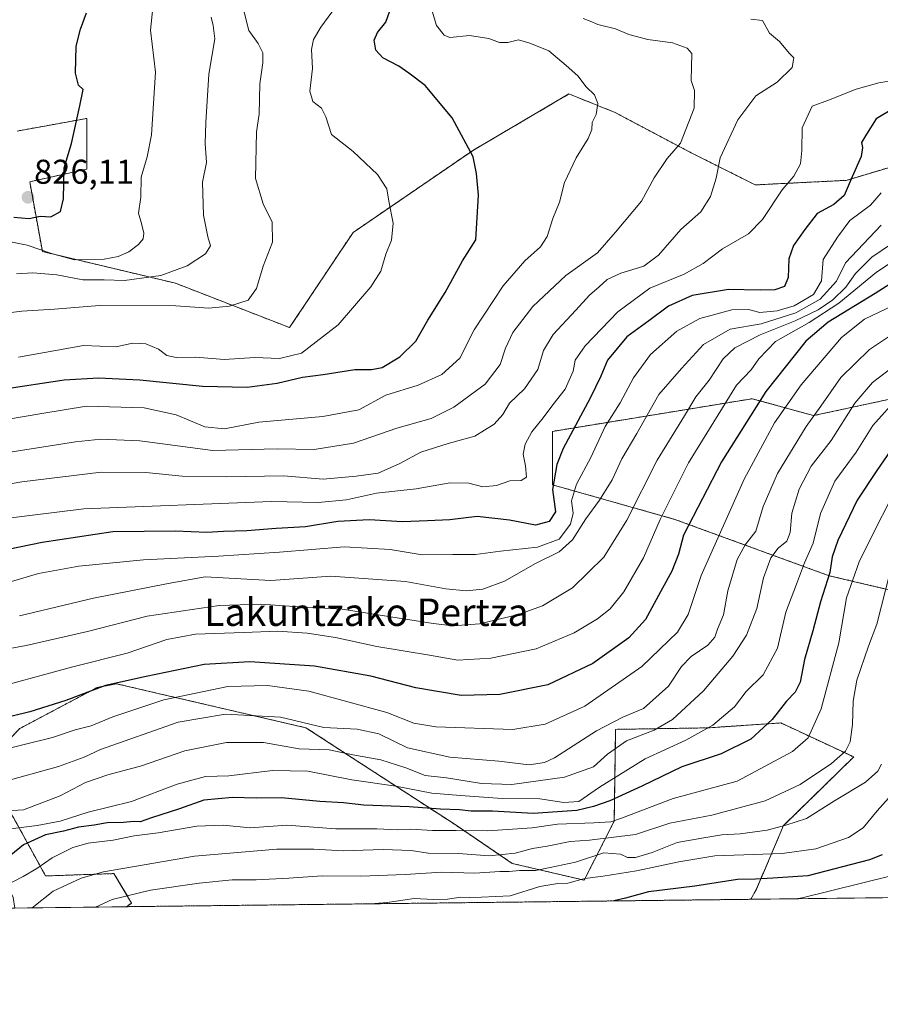
# Model space of a CAD drawing. Units: metres. Extents: x 579848 to 583290, y 4754344 to 4756698.
# Drawn here: x 582256 to 582506, y 4754344 to 4754631 of the extents above; entities that cross this region are included whole.
import ezdxf
from ezdxf.enums import TextEntityAlignment as Align

# ---------------------------------------------------------------- set-up
doc = ezdxf.new("R2010")
doc.units = ezdxf.units.M
doc.header["$MEASUREMENT"] = 0
doc.linetypes.add('TRAZOS', pattern=[0.75, 0.5, -0.25])
for name, color, linetype, lineweight in [('Arbolado forestal', 92, 'TRAZOS', 0), ('Arbolado forestal CxS', 92, 'Continuous', 0), ('Carátula', 7, 'Continuous', 5), ('Comarca CxS', 133, 'Continuous', 0), ('Comunidad Autónoma CxS', 142, 'Continuous', 0), ('Curva de nivel maestra', 36, 'Continuous', 30), ('Curva de nivel normal', 36, 'Continuous', 0), ('Espacio natural protegido CxS', 2, 'Continuous', 0), ('Municipio CxS', 142, 'Continuous', 0), ('Provincia CxS', 1, 'Continuous', 0), ('Punto de cota en terreno', 7, 'Continuous', 0), ('Roquedo', 95, 'Continuous', 0), ('Roquedo CxS', 135, 'Continuous', 0), ('Rótulo de punto de cota en terreno', 19, 'Continuous', 0), ('Texto cartográfico', 19, 'Continuous', 0)]:
    doc.layers.add(name, color=color, linetype=linetype, lineweight=lineweight)
doc.styles.add('Arial', font='txt', dxfattribs={"height": 0.2})

# ---------------------------------------------------------------- blocks, each defined once
blk = doc.blocks.new('*U151')
at = {"layer": 'Arbolado forestal CxS', "color": 92, "linetype": 'Continuous', "lineweight": 0}
blk.add_polyline3d([(582553.51, 4754454.36, 686.18), (582491.56, 4754468.93, 725.06), (582446.63, 4754485.33, 752.24), (582410.96, 4754495.4, 774.13), (582410.96, 4754510.97, 777.33), (582469.2, 4754520.49, 750.82), (582487.04, 4754515.56, 739.58), (582527, 4754524.18, 725.67)], dxfattribs=at)
blk.add_polyline3d([(582399.2, 4754385.12, 711.97), (582420.21, 4754380.22, 704.86), (582428.96, 4754397.46, 719.58), (582429.36, 4754424.16, 737.47), (582456.26, 4754424.6, 729.79), (582477.5, 4754426.02, 723.47), (582498.74, 4754416.11, 713.15), (582478.32, 4754396.12, 709.63), (582470.37, 4754377.58, 697.97), (582468.76, 4754374.65, 695.67), (582286.81, 4754372.5, 708.1), (582288.32, 4754373.55, 708.4), (582283.17, 4754382.14, 713.4), (582263.25, 4754381.45, 717.26), (582253.98, 4754398.28, 733.14), (582244.36, 4754412.71, 742.43), (582255.7, 4754424.38, 747.65), (582278.27, 4754436.38, 749.58), (582283.9, 4754437.44, 749.31), (582339.12, 4754424.62, 738.9), (582382.58, 4754396.41, 721.04), (582399.2, 4754385.12, 711.97)], close=True, dxfattribs=at)
blk = doc.blocks.new('*U152')
at = {"layer": 'Roquedo CxS', "color": 135, "linetype": 'Continuous', "lineweight": 0}
for points in [[(582527, 4754524.18, 725.67), (582487.04, 4754515.56, 739.58), (582469.2, 4754520.49, 750.82), (582410.96, 4754510.97, 777.33), (582410.96, 4754495.4, 774.13), (582446.63, 4754485.33, 752.24), (582491.56, 4754468.93, 725.06), (582553.51, 4754454.36, 686.18)], [(582593.97, 4754376.14, 660.46), (582468.76, 4754374.65, 695.67), (582470.37, 4754377.58, 697.97), (582478.32, 4754396.12, 709.63), (582498.74, 4754416.11, 713.15), (582477.5, 4754426.02, 723.47), (582456.26, 4754424.6, 729.79), (582429.36, 4754424.16, 737.47), (582428.96, 4754397.46, 719.58), (582420.21, 4754380.22, 704.86), (582399.2, 4754385.12, 711.97), (582382.58, 4754396.41, 721.04), (582339.12, 4754424.62, 738.9), (582283.9, 4754437.44, 749.31), (582278.27, 4754436.38, 749.58), (582255.7, 4754424.38, 747.65), (582244.36, 4754412.71, 742.43)], [(582253.98, 4754398.28, 733.14), (582263.25, 4754381.45, 717.26), (582283.17, 4754382.14, 713.4), (582288.32, 4754373.55, 708.4), (582286.81, 4754372.5, 708.1), (582131.45, 4754370.65, 711.81)], [(582254.93, 4754598.45, 827.03), (582275.25, 4754602.15, 824.48), (582275.25, 4754587.37, 823.44), (582258.62, 4754583.68, 825.86), (582262.32, 4754563.36, 819.13), (582301.11, 4754554.13, 812.58), (582334.35, 4754541.2, 806.67), (582352.83, 4754568.9, 806.53), (582387.92, 4754592.91, 799.66), (582415.77, 4754609.26, 795.69), (582428.91, 4754604, 794.36), (582429.02, 4754603.96, 794.35), (582451.53, 4754592.05, 787.97), (582470.07, 4754582.78, 781.95), (582496.56, 4754584.1, 775.57), (582509.81, 4754588.07, 771.16)]]:
    blk.add_polyline3d(points, dxfattribs=at)
blk = doc.blocks.new('*U154')
at = {"layer": 'Curva de nivel normal', "color": 36, "linetype": 'Continuous', "lineweight": 0}
blk.add_polyline3d([(582512.28, 4754548.58, 745), (582501.88, 4754543.69, 745), (582495.14, 4754538.35, 745), (582483.48, 4754524.55, 745), (582475.63, 4754513.49, 745), (582466.81, 4754497.04, 745), (582454.25, 4754468.98, 745), (582450.53, 4754457.63, 745), (582447.35, 4754452.48, 745), (582437, 4754442.51, 745), (582420.38, 4754430.95, 745), (582408.84, 4754425.7, 745), (582399.38, 4754424.12, 745), (582376.97, 4754424.89, 745), (582370.52, 4754425.98, 745), (582362.67, 4754429.05, 745), (582339.94, 4754435.24, 745), (582327.87, 4754436.96, 745), (582316.36, 4754436.68, 745), (582297.67, 4754432.76, 745), (582282.8, 4754427.81, 745), (582276.54, 4754425.22, 745), (582271.86, 4754424.06, 745), (582265.22, 4754421.82, 745), (582249, 4754417.8, 745)], dxfattribs=at)
blk = doc.blocks.new('*U155')
at = {"layer": 'Curva de nivel normal', "color": 36, "linetype": 'Continuous', "lineweight": 0}
blk.add_polyline3d([(582506.72, 4754571, 765), (582496.34, 4754560.12, 765), (582493.75, 4754554.73, 765), (582488.93, 4754549.46, 765), (582481.84, 4754545.54, 765), (582471.78, 4754542.32, 765), (582462.78, 4754540.78, 765), (582455, 4754536.3, 765), (582448.56, 4754529.28, 765), (582441.97, 4754521.68, 765), (582435.52, 4754510.35, 765), (582431.2, 4754503, 765), (582428.31, 4754496.89, 765), (582424.65, 4754490.92, 765), (582420.67, 4754485.52, 765), (582416.83, 4754479.37, 765), (582412.95, 4754475.92, 765), (582405.98, 4754472.44, 765), (582396.98, 4754467.36, 765), (582390.66, 4754465.02, 765), (582385.84, 4754464.49, 765), (582379.89, 4754465.14, 765), (582368.1, 4754467.23, 765), (582346.37, 4754468.76, 765), (582328.88, 4754467.57, 765), (582309.77, 4754468.55, 765), (582298.96, 4754466.63, 765), (582277.18, 4754462.36, 765), (582255.62, 4754457.24, 765)], dxfattribs=at)
blk = doc.blocks.new('*U159')
at = {"layer": 'Curva de nivel normal', "color": 36, "linetype": 'Continuous', "lineweight": 0}
blk.add_polyline3d([(582509.31, 4754381.38, 695), (582483.75, 4754375.1, 695), (582481.87, 4754374.81, 695)], dxfattribs=at)
blk = doc.blocks.new('*U160')
at = {"layer": 'Curva de nivel normal', "color": 36, "linetype": 'Continuous', "lineweight": 0}
blk.add_polyline3d([(582375.63, 4754634.34, 795), (582377.13, 4754629.24, 795), (582379.44, 4754626.38, 795), (582381, 4754625.69, 795), (582386.74, 4754626.26, 795), (582392.45, 4754625.44, 795), (582395.55, 4754624.24, 795), (582397.96, 4754624.3, 795), (582401.04, 4754625.05, 795), (582404.38, 4754624.06, 795), (582409.94, 4754621.87, 795), (582414.92, 4754617.58, 795), (582418.31, 4754614.57, 795), (582420.79, 4754611.32, 795), (582423.22, 4754608.98, 795), (582424.18, 4754606.53, 795), (582423.65, 4754603.31, 795), (582422.53, 4754601, 795), (582422.39, 4754598.94, 795), (582421.36, 4754596.33, 795), (582417.89, 4754590.69, 795), (582414.48, 4754583.45, 795), (582412.97, 4754577.78, 795), (582411.07, 4754572.96, 795), (582409.46, 4754567.73, 795), (582407.46, 4754564.69, 795), (582402.95, 4754560.69, 795), (582396.57, 4754553.35, 795), (582388.12, 4754540.51, 795), (582384, 4754532.34, 795), (582378.67, 4754527.53, 795), (582371.85, 4754524.48, 795), (582362.38, 4754521.55, 795), (582354.52, 4754517.28, 795), (582344, 4754515.34, 795), (582325.34, 4754513.64, 795), (582315.34, 4754511.68, 795), (582309.67, 4754512.33, 795), (582301.34, 4754515.77, 795), (582291.97, 4754517.81, 795), (582275.14, 4754518.31, 795), (582262.12, 4754516.14, 795), (582236.88, 4754511.86, 795)], dxfattribs=at)
blk = doc.blocks.new('*U165')
at = {"layer": 'Curva de nivel normal', "color": 36, "linetype": 'Continuous', "lineweight": 0}
blk.add_polyline3d([(582510.6, 4754475.02, 715), (582505.5, 4754454.85, 715), (582503.06, 4754448.36, 715), (582499.65, 4754438.48, 715), (582498.54, 4754432.35, 715), (582498.43, 4754425.53, 715), (582497.71, 4754420.54, 715), (582496.34, 4754417.76, 715), (582492.3, 4754414.25, 715), (582483.16, 4754408.12, 715), (582472.91, 4754403.36, 715), (582457.36, 4754399.13, 715), (582445.13, 4754396.82, 715), (582435.16, 4754393.51, 715), (582421.73, 4754391.88, 715), (582416.11, 4754391.49, 715), (582409.45, 4754390.16, 715), (582405.13, 4754389.46, 715), (582400.12, 4754388.14, 715), (582392.54, 4754387.36, 715), (582383.61, 4754387.96, 715), (582374.76, 4754388.11, 715), (582369.78, 4754388.86, 715), (582361.66, 4754389.19, 715), (582350, 4754388.82, 715), (582341.4, 4754389.23, 715), (582330.61, 4754389.28, 715), (582306.68, 4754387.26, 715), (582280.13, 4754382.7, 715), (582273.65, 4754380.83, 715), (582265.44, 4754376.98, 715), (582259.30968, 4754372.16863, 715)], dxfattribs=at)
blk = doc.blocks.new('*U170')
at = {"layer": 'Curva de nivel normal', "color": 36, "linetype": 'Continuous', "lineweight": 0}
blk.add_polyline3d([(582509.19, 4754490.58, 720), (582504.98, 4754482.35, 720), (582500.31, 4754472.94, 720), (582496.68, 4754462.47, 720), (582494.37, 4754449.37, 720), (582489.27, 4754430.13, 720), (582485.46, 4754421.69, 720), (582480.93, 4754417.74, 720), (582464.74, 4754409.09, 720), (582446.17, 4754403.99, 720), (582431.03, 4754398.31, 720), (582427.97, 4754397.26, 720), (582423, 4754396.91, 720), (582412.42, 4754396.52, 720), (582405.02, 4754395.51, 720), (582392.09, 4754394.58, 720), (582382.91, 4754394.74, 720), (582376.01, 4754394.68, 720), (582369.71, 4754395.06, 720), (582365.85, 4754394.87, 720), (582359.82, 4754395.16, 720), (582347.82, 4754395.17, 720), (582333.53, 4754396.21, 720), (582322.86, 4754395.47, 720), (582314.97, 4754396.27, 720), (582307.34, 4754395.99, 720), (582296.06, 4754393.97, 720), (582289.03, 4754393.13, 720), (582282.9, 4754391.92, 720), (582275.67, 4754391.02, 720), (582271.14, 4754389.76, 720), (582265.2, 4754386.7, 720), (582260.67, 4754383.58, 720), (582256.67, 4754381.33, 720), (582251.25, 4754378.43, 720)], dxfattribs=at)
blk = doc.blocks.new('*U174')
at = {"layer": 'Curva de nivel normal', "color": 36, "linetype": 'Continuous', "lineweight": 0}
blk.add_polyline3d([(582511.73, 4754561.55, 755), (582505.34, 4754557.38, 755), (582494.44, 4754548.35, 755), (582485.76, 4754542.68, 755), (582475.98, 4754537.14, 755), (582471.12, 4754532.15, 755), (582468.84, 4754528.87, 755), (582464.59, 4754524.41, 755), (582450.58, 4754501.8, 755), (582442.35, 4754485.34, 755), (582437.53, 4754474.13, 755), (582431.76, 4754464.27, 755), (582427.75, 4754459.3, 755), (582424.08, 4754456.37, 755), (582417.3, 4754452.28, 755), (582406.16, 4754447.59, 755), (582393, 4754444.86, 755), (582383.36, 4754444.33, 755), (582375.09, 4754445.79, 755), (582359.82, 4754448.28, 755), (582347.7, 4754450.92, 755), (582339.47, 4754452.16, 755), (582330.86, 4754452.78, 755), (582321, 4754452.36, 755), (582306.9, 4754451.94, 755), (582298.57, 4754450.32, 755), (582287.02, 4754446.31, 755), (582271.21, 4754442.35, 755), (582243.96, 4754434.97, 755)], dxfattribs=at)
blk = doc.blocks.new('*U180')
at = {"layer": 'Curva de nivel normal', "color": 36, "linetype": 'Continuous', "lineweight": 0}
blk.add_polyline3d([(582515.67, 4754533.99, 735), (582504.23, 4754525.23, 735), (582499.09, 4754519.21, 735), (582492.13, 4754508.35, 735), (582486.32, 4754500.88, 735), (582482.81, 4754494.12, 735), (582480.7, 4754487.17, 735), (582480.27, 4754481.52, 735), (582479.27, 4754478.98, 735), (582476.72, 4754476.95, 735), (582474.57, 4754474.09, 735), (582472.42, 4754468.29, 735), (582470.5, 4754459.35, 735), (582467.51, 4754451.63, 735), (582463.52, 4754445.45, 735), (582454.94, 4754435.41, 735), (582445.93, 4754427.02, 735), (582440.61, 4754423.9, 735), (582432.57, 4754420.86, 735), (582426.98, 4754416.97, 735), (582422.87, 4754413.2, 735), (582414.47, 4754410.22, 735), (582399.16, 4754408.13, 735), (582390.3, 4754408.34, 735), (582380.03, 4754410.04, 735), (582373.82, 4754410.75, 735), (582368.27, 4754412.95, 735), (582360.92, 4754415.27, 735), (582352.74, 4754416.76, 735), (582345.89, 4754418.24, 735), (582337.14, 4754418.46, 735), (582326.73, 4754420.31, 735), (582315.98, 4754420.3, 735), (582303.85, 4754417.86, 735), (582291.23, 4754413.52, 735), (582281.4, 4754410.92, 735), (582274.9, 4754408.65, 735), (582267.51, 4754404.75, 735), (582256.79, 4754400.7, 735), (582250.45, 4754400.28, 735)], dxfattribs=at)
blk = doc.blocks.new('*U182')
at = {"layer": 'Curva de nivel normal', "color": 36, "linetype": 'Continuous', "lineweight": 0}
blk.add_polyline3d([(582512.95, 4754541.23, 740), (582503.38, 4754534.82, 740), (582494.99, 4754526.69, 740), (582489.21, 4754518.35, 740), (582484.86, 4754512.35, 740), (582476.58, 4754498.69, 740), (582472.4, 4754489.04, 740), (582470.24, 4754481.91, 740), (582467.08, 4754477.96, 740), (582464.8, 4754473.64, 740), (582462.04, 4754464.56, 740), (582460.8, 4754457.49, 740), (582459.06, 4754453.35, 740), (582458.32, 4754451.02, 740), (582456.27, 4754448.69, 740), (582451.41, 4754445.39, 740), (582448.52, 4754442.44, 740), (582444.77, 4754436.71, 740), (582437.44, 4754430.2, 740), (582431.5, 4754427.73, 740), (582423.8, 4754423.73, 740), (582411.58, 4754415.89, 740), (582408.63, 4754414.46, 740), (582404.2, 4754413.82, 740), (582395.34, 4754414.87, 740), (582381.01, 4754416.08, 740), (582368.69, 4754418.8, 740), (582360.32, 4754422.82, 740), (582354, 4754424.2, 740), (582344.34, 4754424.72, 740), (582331.67, 4754427.68, 740), (582315.66, 4754428.58, 740), (582301.89, 4754426.24, 740), (582279.24, 4754418.3, 740), (582274.5, 4754416.04, 740), (582267, 4754413.3, 740), (582250.17, 4754408.68, 740)], dxfattribs=at)
blk = doc.blocks.new('*U193')
at = {"layer": 'Curva de nivel normal', "color": 36, "linetype": 'Continuous', "lineweight": 0}
blk.add_polyline3d([(582506.84, 4754414.02, 710), (582505.75, 4754411.97, 710), (582502.16, 4754408.75, 710), (582493.1, 4754403.33, 710), (582485, 4754398.19, 710), (582478.97, 4754396.28, 710), (582473.53, 4754394.84, 710), (582465.64, 4754393.7, 710), (582460.34, 4754393.47, 710), (582454.45, 4754392.49, 710), (582447.25, 4754391.16, 710), (582439.98, 4754388.28, 710), (582435.14, 4754386.86, 710), (582432.79, 4754386.8, 710), (582430.82, 4754387.78, 710), (582425.91, 4754388.2, 710), (582417.63, 4754385.51, 710), (582410.32, 4754383.88, 710), (582406.03, 4754383.05, 710), (582401.32, 4754383, 710), (582398.37, 4754382.72, 710), (582395.6, 4754382.75, 710), (582388.34, 4754382.25, 710), (582378.67, 4754382.58, 710), (582368, 4754381.84, 710), (582355.13, 4754381.37, 710), (582343.81, 4754381.52, 710), (582334.14, 4754380.83, 710), (582324.64, 4754380.32, 710), (582317.61, 4754380.3, 710), (582307.98, 4754379.37, 710), (582293.77, 4754377.27, 710), (582282.67, 4754374.57, 710), (582277.75034, 4754372.38744, 710)], dxfattribs=at)
blk = doc.blocks.new('*U194')
at = {"layer": 'Curva de nivel normal', "color": 36, "linetype": 'Continuous', "lineweight": 0}
blk.add_polyline3d([(582506.77, 4754580.49, 770), (582503.6, 4754576.88, 770), (582497.65, 4754572.45, 770), (582494, 4754567.51, 770), (582489.88, 4754561.04, 770), (582489.35, 4754554.84, 770), (582487.02, 4754550.89, 770), (582481.36, 4754547.53, 770), (582476.41, 4754546.08, 770), (582471.4, 4754545.59, 770), (582468.08, 4754546.43, 770), (582463.27, 4754546.4, 770), (582453.88, 4754543.83, 770), (582447.18, 4754540.15, 770), (582439.52, 4754533.38, 770), (582434.61, 4754526.6, 770), (582430.71, 4754519.33, 770), (582426.31, 4754512.35, 770), (582422.17, 4754503.35, 770), (582417.95, 4754495.6, 770), (582416.55, 4754490.69, 770), (582417.02, 4754487.16, 770), (582416.21, 4754483.9, 770), (582412.92, 4754479.57, 770), (582406.57, 4754477.21, 770), (582395.83, 4754476.08, 770), (582388.52, 4754475.12, 770), (582381.96, 4754475.12, 770), (582373, 4754474.97, 770), (582363.67, 4754476.54, 770), (582350.25, 4754477.31, 770), (582331.41, 4754475.76, 770), (582313.68, 4754474.58, 770), (582291.82, 4754473.51, 770), (582272.93, 4754471.74, 770), (582261.13, 4754469.61, 770), (582252.34, 4754466.9, 770)], dxfattribs=at)
blk = doc.blocks.new('*U196')
at = {"layer": 'Curva de nivel normal', "color": 36, "linetype": 'Continuous', "lineweight": 0}
blk.add_polyline3d([(582513.32, 4754568.02, 760), (582504.07, 4754561.69, 760), (582499.31, 4754557, 760), (582496.41, 4754552.94, 760), (582492.67, 4754549.28, 760), (582488.34, 4754546.37, 760), (582481.67, 4754543.18, 760), (582471.44, 4754539.06, 760), (582464.13, 4754535.35, 760), (582460.66, 4754532.07, 760), (582456.65, 4754525.89, 760), (582452.7, 4754521.07, 760), (582449.41, 4754515.5, 760), (582441.47, 4754502.61, 760), (582432.64, 4754485.1, 760), (582425.88, 4754474.32, 760), (582416.76, 4754465.4, 760), (582408.04, 4754460.13, 760), (582401.1, 4754457.62, 760), (582389.67, 4754454.89, 760), (582382.06, 4754454.35, 760), (582376.23, 4754454.97, 760), (582349.7, 4754459.18, 760), (582334.34, 4754460.03, 760), (582325.96, 4754460.64, 760), (582313.86, 4754460.21, 760), (582292.82, 4754457.17, 760), (582275.44, 4754452.66, 760), (582257.6, 4754448.61, 760), (582243.34, 4754446.01, 760)], dxfattribs=at)
blk = doc.blocks.new('*U199')
at = {"layer": 'Curva de nivel normal', "color": 36, "linetype": 'Continuous', "lineweight": 0}
blk.add_polyline3d([(582511.95, 4754521.24, 730), (582504.34, 4754512.71, 730), (582499.44, 4754504.96, 730), (582493.2, 4754496.42, 730), (582489.07, 4754487.02, 730), (582486.95, 4754478.37, 730), (582484.43, 4754472.72, 730), (582482.04, 4754466.47, 730), (582478.97, 4754458.3, 730), (582476.49, 4754447.77, 730), (582472.38, 4754440.02, 730), (582467.37, 4754435.15, 730), (582463.99, 4754430.7, 730), (582457.72, 4754425.36, 730), (582449.84, 4754420.98, 730), (582438, 4754415.6, 730), (582424.67, 4754407.32, 730), (582418.67, 4754403.19, 730), (582414.23, 4754402.85, 730), (582407.23, 4754403.92, 730), (582396.26, 4754403.97, 730), (582384.13, 4754404.9, 730), (582375.85, 4754405.54, 730), (582365.28, 4754407.64, 730), (582352.49, 4754409.5, 730), (582339.67, 4754411.99, 730), (582329.34, 4754412.15, 730), (582316.64, 4754410.65, 730), (582309.87, 4754410.4, 730), (582301.55, 4754408.21, 730), (582288.24, 4754403.12, 730), (582275.67, 4754400.06, 730), (582267.45, 4754397.39, 730), (582260.78, 4754396.19, 730), (582253.04, 4754395.19, 730)], dxfattribs=at)
blk = doc.blocks.new('*U221')
at = {"layer": 'Curva de nivel normal', "color": 36, "linetype": 'Continuous', "lineweight": 0}
blk.add_polyline3d([(582512.18, 4754407.81, 705), (582505.57, 4754400.41, 705), (582501.46, 4754395.45, 705), (582497.18, 4754392.64, 705), (582487.68, 4754389.33, 705), (582477.91, 4754388.02, 705), (582458.28, 4754387.35, 705), (582447.82, 4754385.55, 705), (582435.47, 4754382.95, 705), (582425.72, 4754381.36, 705), (582420.35, 4754380.72, 705), (582415.4, 4754379.39, 705), (582412.49, 4754379.27, 705), (582407.32, 4754378.4, 705), (582398.63, 4754375.69, 705), (582390.26, 4754375.26, 705), (582386.7, 4754375.13, 705), (582384.24, 4754375.24, 705), (582380.34, 4754374.68, 705), (582376.3, 4754374.62, 705), (582370.61, 4754374.87, 705), (582362.81, 4754373.76, 705), (582357.97, 4754373.34, 705)], dxfattribs=at)
blk = doc.blocks.new('*U224')
at = {"layer": 'Curva de nivel maestra', "color": 36, "linetype": 'Continuous', "lineweight": 30}
blk.add_polyline3d([(582511.74, 4754508.6, 725), (582505.49, 4754499.58, 725), (582499.75, 4754490.93, 725), (582494.08, 4754479.19, 725), (582492.47, 4754474.43, 725), (582491.82, 4754469.84, 725), (582489.06, 4754461.32, 725), (582486.86, 4754452.9, 725), (582484.36, 4754444.54, 725), (582483.14, 4754437.9, 725), (582481.71, 4754435.02, 725), (582479.15, 4754432.35, 725), (582475.03, 4754427.02, 725), (582468.81, 4754421.31, 725), (582460.09, 4754417, 725), (582448.67, 4754413.29, 725), (582437, 4754407.61, 725), (582427.67, 4754403.3, 725), (582422.91, 4754401.71, 725), (582418.01, 4754400.48, 725), (582405.34, 4754399.69, 725), (582393.49, 4754400.36, 725), (582387.25, 4754400.34, 725), (582383.88, 4754400.69, 725), (582378.3, 4754400.88, 725), (582369.16, 4754401.62, 725), (582355.97, 4754402.11, 725), (582350.05, 4754402.73, 725), (582343.13, 4754403.1, 725), (582331.96, 4754404.25, 725), (582324.59, 4754404.12, 725), (582317.67, 4754404.31, 725), (582309.32, 4754403.54, 725), (582302.26, 4754401, 725), (582294.07, 4754398.34, 725), (582290.76, 4754397.18, 725), (582289, 4754397.33, 725), (582285.99, 4754397.02, 725), (582281.16, 4754396.92, 725), (582277.38, 4754396.24, 725), (582272.85, 4754395.69, 725), (582268.47, 4754394.5, 725), (582263.21, 4754393.46, 725), (582256.8, 4754390.54, 725), (582250.45, 4754385.42, 725)], dxfattribs=at)
blk = doc.blocks.new('*U229')
at = {"layer": 'Curva de nivel maestra', "color": 36, "linetype": 'Continuous', "lineweight": 30}
blk.add_polyline3d([(582507.02, 4754387.64, 700), (582503.34, 4754386.16, 700), (582485.34, 4754381.48, 700), (582475.21, 4754380.77, 700), (582470.16, 4754380.52, 700), (582464.88, 4754380.46, 700), (582452.41, 4754378.51, 700), (582438.95, 4754376.87, 700), (582432.26, 4754374.95, 700), (582428.86, 4754374.18, 700)], dxfattribs=at)
blk = doc.blocks.new('*U235')
at = {"layer": 'Curva de nivel maestra', "color": 36, "linetype": 'Continuous', "lineweight": 30}
blk.add_polyline3d([(582514.34, 4754557.05, 750), (582505, 4754551.12, 750), (582491.34, 4754542.82, 750), (582484.78, 4754537.24, 750), (582473.16, 4754522.54, 750), (582460.22, 4754502.12, 750), (582449.19, 4754480.69, 750), (582447.66, 4754475.24, 750), (582445.74, 4754470.24, 750), (582442.41, 4754464.24, 750), (582438.09, 4754456.15, 750), (582433.22, 4754450.87, 750), (582422.68, 4754443.38, 750), (582409.62, 4754437.1, 750), (582395.66, 4754434.3, 750), (582384.38, 4754434.05, 750), (582371.1, 4754436.24, 750), (582357.99, 4754439.67, 750), (582341.6, 4754442.6, 750), (582322.78, 4754443.87, 750), (582309.5, 4754443.03, 750), (582292.56, 4754439.55, 750), (582280.72, 4754436.93, 750), (582269.1, 4754432.56, 750), (582258.63, 4754429.22, 750), (582248.68, 4754426.86, 750)], dxfattribs=at)
blk = doc.blocks.new('5PATER')
at = {"layer": 'Carátula', "linetype": 'Continuous', "lineweight": 5}
h = blk.add_hatch(color=250, dxfattribs=at)
edge = h.paths.add_edge_path()
edge.add_ellipse((0, 0.01), major_axis=(-1.33, -1.34), ratio=0.999422, start_angle=0, end_angle=360)

msp = doc.modelspace()

# ---------------------------------------------------------------- linework, layer by layer
at = {"layer": 'Arbolado forestal', "color": 92, "linetype": 'TRAZOS', "lineweight": 0}
for points in [[(582254.93, 4754598.45, 827.03), (582275.25, 4754602.15, 824.48), (582275.25, 4754587.37, 823.44), (582258.62, 4754583.68, 825.86), (582262.31, 4754563.36, 819.13), (582301.1, 4754554.13, 812.58), (582334.35, 4754541.2, 806.67), (582352.83, 4754568.9, 806.53), (582387.92, 4754592.91, 799.66), (582415.77, 4754609.26, 795.69), (582428.91, 4754604, 794.36), (582429.02, 4754603.96, 794.35), (582451.53, 4754592.05, 787.97), (582470.07, 4754582.78, 781.95), (582496.56, 4754584.1, 775.57), (582509.81, 4754588.07, 771.16)], [(582553.51, 4754454.36, 686.18), (582491.55, 4754468.93, 725.06), (582446.63, 4754485.33, 752.24), (582410.96, 4754495.4, 774.13), (582410.96, 4754510.97, 777.33), (582469.2, 4754520.49, 750.82), (582487.04, 4754515.56, 739.58), (582527, 4754524.18, 725.67)], [(582286.81, 4754372.5, 708.1), (582288.32, 4754373.55, 708.4), (582283.17, 4754382.14, 713.4), (582263.25, 4754381.45, 717.26), (582253.98, 4754398.28, 733.14), (582244.36, 4754412.71, 742.43), (582255.69, 4754424.38, 747.65), (582278.27, 4754436.38, 749.58), (582283.9, 4754437.44, 749.31), (582339.12, 4754424.62, 738.9), (582382.58, 4754396.41, 721.04), (582399.2, 4754385.12, 711.97), (582420.21, 4754380.22, 704.86), (582428.96, 4754397.46, 719.58), (582429.36, 4754424.16, 737.47), (582456.26, 4754424.6, 729.79), (582477.5, 4754426.02, 723.47), (582498.74, 4754416.11, 713.15), (582478.32, 4754396.12, 709.63), (582470.37, 4754377.58, 697.97), (582468.76, 4754374.65, 695.67)], [(582468.76, 4754374.65, 695.67), (582286.81, 4754372.5, 708.1)]]:
    msp.add_polyline3d(points, dxfattribs=at)
at = {"layer": 'Arbolado forestal CxS', "color": 92, "linetype": 'Continuous', "lineweight": 0}
msp.add_polyline3d([(582509.81, 4754588.07, 771.16), (582496.56, 4754584.1, 775.57), (582470.07, 4754582.78, 781.95), (582451.53, 4754592.05, 787.97), (582429.02, 4754603.96, 794.35), (582428.91, 4754604, 794.36), (582415.77, 4754609.26, 795.69), (582387.92, 4754592.91, 799.66), (582352.83, 4754568.9, 806.53), (582334.35, 4754541.2, 806.67), (582301.11, 4754554.13, 812.58), (582262.32, 4754563.36, 819.13), (582258.62, 4754583.68, 825.86), (582275.25, 4754587.37, 823.44), (582275.25, 4754602.15, 824.48), (582254.93, 4754598.45, 827.03)], dxfattribs=at)
at = {"layer": 'Comarca CxS', "color": 133, "linetype": 'Continuous', "lineweight": 0}
msp.add_polyline3d([(583267.52, 4756242.84, 1166.98), (583290.13, 4754384.4, 731.17), (580958.84, 4754356.74, 567.28)], dxfattribs=at)
msp.add_polyline3d([(583267.52, 4756242.84, 1166.98), (583290.13, 4754384.4, 731.17), (580958.84, 4754356.74, 567.28)], dxfattribs=at)
at = {"layer": 'Comunidad Autónoma CxS', "color": 142, "linetype": 'Continuous', "lineweight": 0}
msp.add_polyline3d([(583290.13, 4754384.4, 731.17), (579890.43, 4754344.06, 555.25), (579863.45, 4756657.51, 1094.18), (583261.98, 4756697.86, 1108.72), (583290.13, 4754384.4, 731.17)], close=True, dxfattribs=at)
msp.add_polyline3d([(583290.13, 4754384.4, 731.17), (579890.43, 4754344.06, 555.25), (579863.45, 4756657.51, 1094.18), (583261.98, 4756697.86, 1108.72), (583290.13, 4754384.4, 731.17)], close=True, dxfattribs=at)
at = {"layer": 'Curva de nivel maestra', "color": 36, "linetype": 'Continuous', "lineweight": 30}
for points in [[(582250.66, 4754523.23, 800), (582268.67, 4754526.02, 800), (582278.67, 4754526.58, 800), (582290.67, 4754525.95, 800), (582309, 4754524.1, 800), (582322, 4754523.88, 800), (582330.69, 4754525.04, 800), (582338.09, 4754526.75, 800), (582344.09, 4754527.52, 800), (582353.32, 4754529.01, 800), (582358.19, 4754528.96, 800), (582361.3, 4754529.56, 800), (582366.47, 4754532.65, 800), (582371.12, 4754537.26, 800), (582374.64, 4754543.35, 800), (582379.7, 4754551.42, 800), (582384.71, 4754560.63, 800), (582388.67, 4754566.76, 800), (582389.38, 4754579.76, 800), (582388.86, 4754586.12, 800), (582387.89, 4754591, 800), (582381.74, 4754602.35, 800), (582373.88, 4754611.76, 800), (582369.12, 4754615.34, 800), (582366.14, 4754617.38, 800), (582361.48, 4754619.81, 800), (582359.46, 4754622, 800), (582358.95, 4754624.91, 800), (582359.98, 4754627.19, 800), (582362.41, 4754630.17, 800), (582364.02, 4754634.84, 800)], [(582253.97, 4754573.4, 825), (582258.41, 4754573.03, 825), (582261.7, 4754573.7, 825), (582264.74, 4754573.49, 825), (582267.58, 4754575.01, 825), (582268.49, 4754578.69, 825), (582268.7, 4754587.7, 825), (582270.75, 4754594.84, 825), (582273.18, 4754605.85, 825), (582274.18, 4754610.54, 825), (582272.86, 4754611.8, 825), (582271.93, 4754615.35, 825), (582272.19, 4754623.21, 825), (582273.44, 4754628.12, 825), (582275.12, 4754632.95, 825)], [(582510.34, 4754605.02, 775), (582505.3, 4754601.98, 775), (582502.52, 4754597.58, 775), (582501.04, 4754595.15, 775), (582501.33, 4754593.69, 775), (582500.92, 4754591.04, 775), (582498.3, 4754585.16, 775), (582495.95, 4754579.69, 775), (582492.96, 4754577.02, 775), (582488.14, 4754574.47, 775), (582484.5, 4754569.78, 775), (582481.15, 4754565.09, 775), (582479.8, 4754561.23, 775), (582479.69, 4754555.84, 775), (582478.61, 4754553.19, 775), (582475.73, 4754552.17, 775), (582471.47, 4754552.08, 775), (582462.21, 4754552.31, 775), (582451.64, 4754550.52, 775), (582444.77, 4754547.49, 775), (582439.07, 4754543.19, 775), (582432.65, 4754538.51, 775), (582426.95, 4754531.73, 775), (582425.01, 4754527.02, 775), (582421.94, 4754520.69, 775), (582414.07, 4754506.02, 775), (582412.27, 4754501.35, 775), (582410.93, 4754494, 775), (582411.82, 4754487.51, 775), (582410.02, 4754484.68, 775), (582405.97, 4754483.66, 775), (582398.44, 4754485.07, 775), (582389.03, 4754486.15, 775), (582381.01, 4754485.18, 775), (582374.58, 4754484.89, 775), (582367.3, 4754484.65, 775), (582357.52, 4754485.22, 775), (582348.41, 4754484.76, 775), (582339, 4754483.17, 775), (582330.46, 4754482.7, 775), (582321.85, 4754482.01, 775), (582315.13, 4754481.84, 775), (582310.19, 4754481.51, 775), (582301.09, 4754481.93, 775), (582282.83, 4754481.66, 775), (582262.25, 4754478.6, 775), (582226.83, 4754471.36, 775)]]:
    msp.add_polyline3d(points, dxfattribs=at)
at = {"layer": 'Curva de nivel normal', "color": 36, "linetype": 'Continuous', "lineweight": 0}
for points in [[(582242.11, 4754568.36, 820), (582257.87, 4754565.26, 820), (582265.23, 4754562.7, 820), (582271.71, 4754560.98, 820), (582280.3, 4754561.13, 820), (582284.44, 4754561.91, 820), (582287.48, 4754563.27, 820), (582290.31, 4754565.46, 820), (582291.66, 4754567.03, 820), (582291.91, 4754568.74, 820), (582291.22, 4754571.57, 820), (582290.36, 4754574.59, 820), (582291, 4754579.22, 820), (582291.11, 4754585.02, 820), (582292.86, 4754590.96, 820), (582294.13, 4754597.41, 820), (582295.23, 4754615.58, 820), (582293.81, 4754627.88, 820), (582294.53, 4754634.32, 820)], [(582249.19, 4754545.14, 810), (582256.28, 4754546, 810), (582265.87, 4754546.55, 810), (582278.98, 4754547.66, 810), (582301.21, 4754547.5, 810), (582310.79, 4754546.9, 810), (582316.85, 4754547.41, 810), (582322.3, 4754549.2, 810), (582324.68, 4754552.61, 810), (582326.68, 4754559.07, 810), (582329.39, 4754566.13, 810), (582329.26, 4754571.88, 810), (582326.69, 4754577.28, 810), (582324.38, 4754584.62, 810), (582324.71, 4754598.2, 810), (582325.48, 4754603.41, 810), (582325.68, 4754612.2, 810), (582326.57, 4754618.37, 810), (582326.56, 4754621.22, 810), (582325.18, 4754623.94, 810), (582322.51, 4754627.71, 810), (582321.04, 4754633.53, 810)], [(582347.76, 4754634.58, 805), (582343.43, 4754628.74, 805), (582341.3, 4754625.18, 805), (582340.78, 4754622.27, 805), (582340.98, 4754616.66, 805), (582340.28, 4754610.04, 805), (582341.17, 4754607.1, 805), (582343.61, 4754605.1, 805), (582344.91, 4754602.6, 805), (582346.52, 4754597.44, 805), (582352.84, 4754592.47, 805), (582359.95, 4754585.78, 805), (582362.68, 4754581.61, 805), (582363.24, 4754578.08, 805), (582364.52, 4754571.6, 805), (582364.02, 4754566.69, 805), (582362.42, 4754562.6, 805), (582360.91, 4754557.69, 805), (582358.01, 4754553.06, 805), (582348.5, 4754542.04, 805), (582337.84, 4754533.73, 805), (582331.36, 4754532.22, 805), (582324.26, 4754532.46, 805), (582315.3, 4754531.95, 805), (582307.02, 4754532.59, 805), (582301.29, 4754532.5, 805), (582298.54, 4754533.1, 805), (582296.19, 4754534.88, 805), (582292.41, 4754536.45, 805), (582288.56, 4754536.66, 805), (582283.82, 4754535.57, 805), (582274.29, 4754535.98, 805), (582255.34, 4754532.61, 805)], [(582468.77, 4754631.07, 785), (582472.12, 4754630.67, 785), (582474.2, 4754627.02, 785), (582477.1, 4754624.6, 785), (582479.9, 4754621.17, 785), (582481.3, 4754619.83, 785), (582480.85, 4754617.02, 785), (582476.4, 4754612.69, 785), (582470.2, 4754608.69, 785), (582464.95, 4754601.69, 785), (582459.86, 4754590.69, 785), (582458.68, 4754584.69, 785), (582457, 4754579.35, 785), (582454.19, 4754574.96, 785), (582448.41, 4754569.77, 785), (582441.84, 4754562.31, 785), (582437.6, 4754559.09, 785), (582430.9, 4754557.08, 785), (582426.9, 4754555.19, 785), (582424.57, 4754553.06, 785), (582421.77, 4754550.69, 785), (582417.78, 4754546.24, 785), (582411.13, 4754539.21, 785), (582408.37, 4754534.57, 785), (582406.74, 4754529.02, 785), (582402.81, 4754523.35, 785), (582398.43, 4754519.15, 785), (582396.52, 4754515.93, 785), (582394, 4754513.06, 785), (582388.34, 4754509.54, 785), (582380.57, 4754507.44, 785), (582372.59, 4754504.88, 785), (582366.44, 4754501.58, 785), (582360.18, 4754498.82, 785), (582353.77, 4754497.96, 785), (582344.14, 4754497.04, 785), (582332.55, 4754497.99, 785), (582315.92, 4754497.73, 785), (582303.02, 4754497.97, 785), (582292.42, 4754498.98, 785), (582279.44, 4754499.1, 785), (582256.32, 4754496.29, 785), (582218.08, 4754489.68, 785)], [(582419.91, 4754631.3, 790), (582421.92, 4754630.45, 790), (582424.16, 4754629.51, 790), (582429.35, 4754628.29, 790), (582433.19, 4754626.6, 790), (582438.72, 4754625.18, 790), (582445.95, 4754624.18, 790), (582450.24, 4754622.61, 790), (582451.61, 4754621.02, 790), (582451.36, 4754613.22, 790), (582452.33, 4754610.26, 790), (582452.24, 4754605.13, 790), (582448.3, 4754594.94, 790), (582444.43, 4754590.44, 790), (582440.6, 4754584.82, 790), (582436.93, 4754578.07, 790), (582429.34, 4754569.02, 790), (582424.1, 4754563.02, 790), (582414.82, 4754556.35, 790), (582405.22, 4754547.35, 790), (582399.42, 4754539.76, 790), (582397.23, 4754535.24, 790), (582395.71, 4754530.43, 790), (582391.31, 4754524.73, 790), (582382.25, 4754517.99, 790), (582375.64, 4754514.68, 790), (582365.64, 4754511.9, 790), (582352.96, 4754507.5, 790), (582341.51, 4754505.73, 790), (582330.71, 4754505.89, 790), (582312, 4754505.44, 790), (582290.67, 4754508.19, 790), (582279.36, 4754508.66, 790), (582272, 4754507.9, 790), (582238.61, 4754502.69, 790)], [(582254.73, 4754556.86, 815), (582259.55, 4754557.17, 815), (582266.53, 4754556.54, 815), (582274.06, 4754555.14, 815), (582280.28, 4754555.12, 815), (582286.2, 4754554.93, 815), (582296.79, 4754556.38, 815), (582304.53, 4754559.18, 815), (582309.82, 4754562.68, 815), (582311.26, 4754565, 815), (582310.5, 4754567.61, 815), (582309.3, 4754573.97, 815), (582308.97, 4754583.55, 815), (582310.18, 4754589.32, 815), (582309.74, 4754594.84, 815), (582309.98, 4754600.91, 815), (582310.8, 4754615.02, 815), (582312.54, 4754625.35, 815), (582312.11, 4754629.18, 815), (582311.53, 4754631.68, 815)], [(582518.2, 4754614.58, 780), (582506.1, 4754612.47, 780), (582499.47, 4754610.71, 780), (582491.42, 4754607.5, 780), (582486.61, 4754605.68, 780), (582483.71, 4754599.4, 780), (582483.58, 4754592.8, 780), (582483.19, 4754588.87, 780), (582481.31, 4754585.35, 780), (582477.87, 4754581.35, 780), (582472.14, 4754572.69, 780), (582468.08, 4754568.53, 780), (582460.51, 4754564.16, 780), (582454.85, 4754559.88, 780), (582449.34, 4754556.81, 780), (582439.34, 4754552.67, 780), (582430, 4754545.78, 780), (582420.46, 4754535.94, 780), (582417.59, 4754531.7, 780), (582416.98, 4754528.47, 780), (582414.7, 4754523.28, 780), (582411.04, 4754518.73, 780), (582408.23, 4754514.9, 780), (582404.99, 4754510.86, 780), (582402.98, 4754507.28, 780), (582402.41, 4754504.33, 780), (582403.14, 4754500.93, 780), (582403.36, 4754497.6, 780), (582401.82, 4754496.67, 780), (582398.5, 4754496.52, 780), (582394.65, 4754495.24, 780), (582390.67, 4754494.84, 780), (582386.57, 4754495.88, 780), (582381.1, 4754495.96, 780), (582371.25, 4754494.27, 780), (582359.7, 4754492.99, 780), (582350.89, 4754491.01, 780), (582342.64, 4754490.26, 780), (582329.07, 4754490.5, 780), (582274.35, 4754488.45, 780), (582250.02, 4754485.39, 780)]]:
    msp.add_polyline3d(points, dxfattribs=at)
at = {"layer": 'Espacio natural protegido CxS', "color": 2, "linetype": 'Continuous', "lineweight": 0}
msp.add_polyline3d([(583290.13, 4754384.4, 731.17), (579890.43, 4754344.06, 555.25), (579863.45, 4756657.51, 1094.18), (583261.98, 4756697.86, 1108.72), (583290.13, 4754384.4, 731.17)], close=True, dxfattribs=at)
msp.add_polyline3d([(583290.13, 4754384.4, 731.17), (579890.43, 4754344.06, 555.25), (579863.45, 4756657.51, 1094.18), (583261.98, 4756697.86, 1108.72), (583290.13, 4754384.4, 731.17)], close=True, dxfattribs=at)
at = {"layer": 'Municipio CxS', "color": 142, "linetype": 'Continuous', "lineweight": 0}
msp.add_polyline3d([(583290.13, 4754384.4, 731.17), (582254.25, 4754372.11, 715.64), (582253.81, 4754375.17, 717.07), (582240.49, 4754404.02, 737.72), (582219.13, 4754434.58, 756.95), (582199.02, 4754470.84, 776.65), (582190.47, 4754484.87, 783.85), (582167.18, 4754521.02, 803.47), (582146.88, 4754566.96, 823.29), (582131.09, 4754628.16, 847.57), (582123.1, 4754660.86, 863.69), (582116.34, 4754676.68, 868.25), (582112.34, 4754693.22, 872.4), (582113.02, 4754706.66, 876.78), (582122.49, 4754780.33, 876.36), (582140.48, 4754882.57, 841.63), (582146.29, 4754929.17, 847.87), (582152.99, 4754993.58, 870.98)], dxfattribs=at)
msp.add_polyline3d([(583290.13, 4754384.4, 731.17), (582254.25, 4754372.11, 715.64), (582253.81, 4754375.17, 717.07), (582240.49, 4754404.02, 737.72), (582219.13, 4754434.58, 756.95), (582199.02, 4754470.84, 776.65), (582190.47, 4754484.87, 783.85), (582167.18, 4754521.02, 803.47), (582146.88, 4754566.96, 823.29), (582131.09, 4754628.16, 847.57), (582123.1, 4754660.86, 863.69), (582116.34, 4754676.68, 868.25), (582112.34, 4754693.22, 872.4), (582113.02, 4754706.66, 876.78), (582122.49, 4754780.33, 876.36), (582140.48, 4754882.57, 841.63), (582146.29, 4754929.17, 847.87), (582152.99, 4754993.58, 870.98)], dxfattribs=at)
at = {"layer": 'Provincia CxS', "color": 1, "linetype": 'Continuous', "lineweight": 0}
msp.add_polyline3d([(583290.13, 4754384.4, 731.17), (579890.43, 4754344.06, 555.25), (579863.45, 4756657.51, 1094.18), (583261.98, 4756697.86, 1108.72), (583290.13, 4754384.4, 731.17)], close=True, dxfattribs=at)
msp.add_polyline3d([(583290.13, 4754384.4, 731.17), (579890.43, 4754344.06, 555.25), (579863.45, 4756657.51, 1094.18), (583261.98, 4756697.86, 1108.72), (583290.13, 4754384.4, 731.17)], close=True, dxfattribs=at)
at = {"layer": 'Roquedo', "color": 95, "linetype": 'Continuous', "lineweight": 0}
for points in [[(582254.93, 4754598.45, 827.03), (582275.25, 4754602.15, 824.48), (582275.25, 4754587.37, 823.44), (582258.62, 4754583.68, 825.86), (582262.31, 4754563.36, 819.13), (582301.1, 4754554.13, 812.58), (582334.35, 4754541.2, 806.67), (582352.83, 4754568.9, 806.53), (582387.92, 4754592.91, 799.66), (582415.77, 4754609.26, 795.69), (582428.91, 4754604, 794.36), (582429.02, 4754603.96, 794.35), (582451.53, 4754592.05, 787.97), (582470.07, 4754582.78, 781.95), (582496.56, 4754584.1, 775.57), (582509.81, 4754588.07, 771.16)], [(582553.51, 4754454.36, 686.18), (582491.55, 4754468.93, 725.06), (582446.63, 4754485.33, 752.24), (582410.96, 4754495.4, 774.13), (582410.96, 4754510.97, 777.33), (582469.2, 4754520.49, 750.82), (582487.04, 4754515.56, 739.58), (582527, 4754524.18, 725.67)], [(582286.81, 4754372.5, 708.1), (582288.32, 4754373.55, 708.4), (582283.17, 4754382.14, 713.4), (582263.25, 4754381.45, 717.26), (582253.98, 4754398.28, 733.14), (582244.36, 4754412.71, 742.43), (582255.69, 4754424.38, 747.65), (582278.27, 4754436.38, 749.58), (582283.9, 4754437.44, 749.31), (582339.12, 4754424.62, 738.9), (582382.58, 4754396.41, 721.04), (582399.2, 4754385.12, 711.97), (582420.21, 4754380.22, 704.86), (582428.96, 4754397.46, 719.58), (582429.36, 4754424.16, 737.47), (582456.26, 4754424.6, 729.79), (582477.5, 4754426.02, 723.47), (582498.74, 4754416.11, 713.15), (582478.32, 4754396.12, 709.63), (582470.37, 4754377.58, 697.97), (582468.76, 4754374.65, 695.67)], [(582593.97, 4754376.14, 660.46), (582468.76, 4754374.65, 695.67)], [(582286.81, 4754372.5, 708.1), (582131.45, 4754370.65, 711.81)]]:
    msp.add_polyline3d(points, dxfattribs=at)

# ---------------------------------------------------------------- block references
at = {"layer": 'Arbolado forestal CxS', "color": 92, "linetype": 'Continuous', "lineweight": 0}
msp.add_blockref('*U151', (0, 0), dxfattribs=at)
at = {"layer": 'Curva de nivel maestra', "color": 36, "linetype": 'Continuous', "lineweight": 30}
for name in ['*U235', '*U224', '*U229']:
    msp.add_blockref(name, (0, 0), dxfattribs=at)
at = {"layer": 'Curva de nivel normal', "color": 36, "linetype": 'Continuous', "lineweight": 0}
for name in ['*U160', '*U194', '*U155', '*U196', '*U174', '*U154', '*U182', '*U180', '*U199', '*U170', '*U165', '*U193', '*U221', '*U159']:
    msp.add_blockref(name, (0, 0), dxfattribs=at)
at = {"layer": 'Punto de cota en terreno', "linetype": 'Continuous', "lineweight": 0}
msp.add_blockref('5PATER', (582258.12, 4754579.16, 826.11), dxfattribs=at)
at = {"layer": 'Roquedo CxS', "color": 135, "linetype": 'Continuous', "lineweight": 0}
msp.add_blockref('*U152', (0, 0), dxfattribs=at)

# ---------------------------------------------------------------- texts
at = {"layer": 'Rótulo de punto de cota en terreno', "color": 19, "linetype": 'Continuous', "lineweight": 0, "style": 'Arial'}
msp.add_text('826,11', height=7, dxfattribs=at).set_placement((582259.88, 4754580.92), align=Align.BOTTOM_LEFT)
at = {"layer": 'Texto cartográfico', "color": 19, "linetype": 'Continuous', "lineweight": 0, "style": 'Arial'}
msp.add_text('Lakuntzako Pertza', height=8, dxfattribs=at).set_placement((582356.73, 4754458.28), align=Align.MIDDLE_CENTER)

doc.saveas('drawing.dxf')
